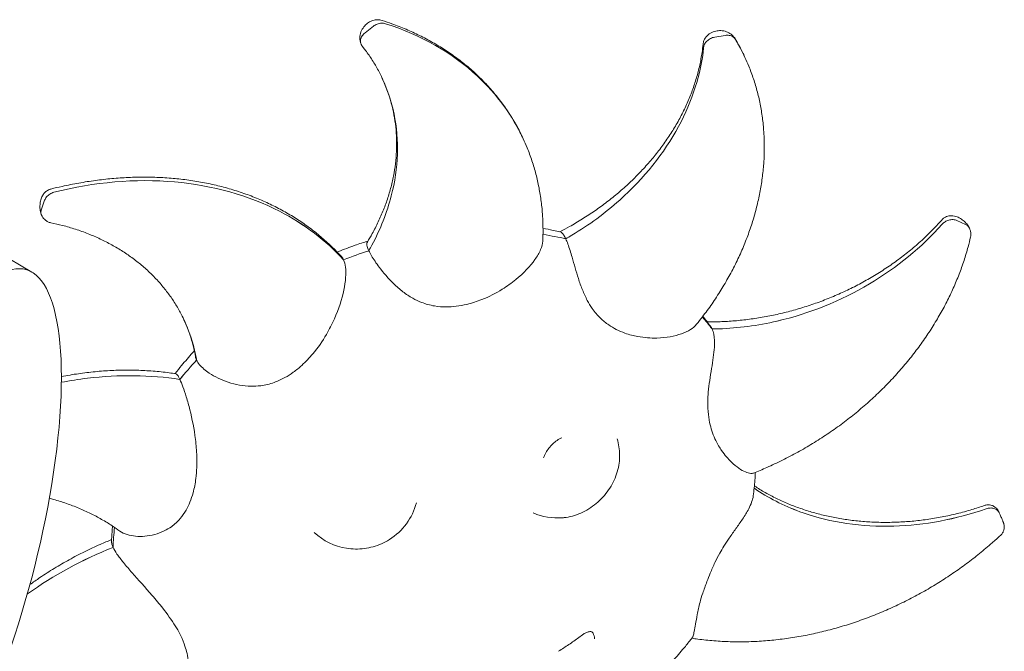
# Model space of a CAD drawing. Extents: x 73185 to 101977, y -43 to 15281.
# Drawn here: x 74894 to 75745, y 13332 to 13878 of the extents above; entities that cross this region are included whole.
import ezdxf

# ---------------------------------------------------------------- set-up
doc = ezdxf.new("R2010")
doc.units = 0
doc.layers.get('0').update_dxf_attribs({"linetype": 'CONTINUOUS'})

# ---------------------------------------------------------------- blocks, each defined once
blk = doc.blocks.new('A$C2EDA1FA0')
at = {"color": 0, "linetype": 'Continuous', "lineweight": 0, "extrusion": (-5.55112e-17, 0.816497, 0.57735)}
for p, q in [((39123.6, 10754.67), (39130.9, 10760.34)), ((39123.61, 10754.66), (39130.9, 10760.33)), ((39425.69, 10750.92), (39434.75, 10752.38)), ((39425.69, 10750.92), (39434.75, 10752.37)), ((38844.11, 10602.17), (38846.85, 10609.9)), ((38844.11, 10602.17), (38846.85, 10609.89)), ((39634.98, 10592.37), (39642.35, 10589.05)), ((39634.99, 10592.36), (39642.35, 10589.04)), ((38835.84, 10547.77), (38786.67, 10576.54))]:
    blk.add_line(p, q, dxfattribs=at)
at = {"color": 0, "linetype": 'Continuous', "lineweight": 0, "extrusion": (-1.34484e-16, 2.77556e-16, -1)}
blk.add_arc((-39289.96, 10388.89), 53.64, 164.02035, 178.89287, dxfattribs=at)
at = {"color": 0, "linetype": 'Continuous', "lineweight": 0, "extrusion": (-2.34618e-17, 2.22045e-16, -1)}
blk.add_arc((-39116.09, 10361.99), 53.64, 194.664, 237.80846, dxfattribs=at)
at = {"color": 0, "linetype": 'Continuous', "lineweight": 0, "extrusion": (-1.89995e-16, 1.66533e-16, -1)}
blk.add_arc((-39289.96, 10388.89), 53.64, 265.47261, 293.15347, dxfattribs=at)
at = {"color": 0, "linetype": 'Continuous', "lineweight": 0, "extrusion": (3.20494e-17, 1.66533e-16, -1)}
blk.add_arc((-39116.09, 10361.99), 53.64, 279.07854, 312.67562, dxfattribs=at)
at = {"color": 0, "linetype": 'Continuous', "lineweight": 0, "extrusion": (3.59895e-18, 2.2885e-16, -1)}
blk.add_ellipse((38763.7, 10299.68), major_axis=(66.78, 250.34), ratio=0.284375, start_param=-0.154155, end_param=2.451379, dxfattribs=at)
at = {"color": 0, "linetype": 'Continuous', "lineweight": 0}
for points, knots in [([(39138.37, 10765.39), (39137.09, 10765.81), (39135.74, 10766.01), (39133.04, 10766), (39131.67, 10765.76), (39129.02, 10764.91), (39127.8, 10764.28), (39125.41, 10762.7), (39124.33, 10761.72), (39122.29, 10759.43), (39121.38, 10758.1), (39119.91, 10755.07), (39119.34, 10753.33), (39119.03, 10749.81), (39119.12, 10748.07), (39119.84, 10745.77), (39120.03, 10745.27), (39120.26, 10744.77)], [0.0998749, 0.0998749, 0.0998749, 0.0998749, 0.1383254, 0.1383254, 0.1794491, 0.1794491, 0.226839, 0.226839, 0.2875252, 0.2875252, 0.3580136, 0.3580136, 0.4299837, 0.4299837, 0.4846554, 0.4846554, 0.4997608, 0.4997608, 0.4997608, 0.4997608]), ([(39130.9, 10760.33), (39131.85, 10761.08), (39132.92, 10761.68), (39135.28, 10762.59), (39136.54, 10762.87), (39139.04, 10763), (39140.25, 10762.85), (39141.35, 10762.5)], [-11.485638, -11.485638, -11.485638, -11.485638, -7.812889, -7.812889, -3.906445, -3.906445, 0, 0, 0, 0]), ([(39130.9, 10760.34), (39131.85, 10761.08), (39132.92, 10761.69), (39135.27, 10762.6), (39136.54, 10762.87), (39139.04, 10763), (39140.25, 10762.86), (39141.34, 10762.51)], [-11.485638, -11.485638, -11.485638, -11.485638, -7.812889, -7.812889, -3.906445, -3.906445, 0, 0, 0, 0]), ([(39138.37, 10765.39), (39141.23, 10764.45), (39144.07, 10763.48), (39150.99, 10760.96), (39155.04, 10759.37), (39162.98, 10756), (39166.87, 10754.22), (39174.51, 10750.46), (39178.26, 10748.48), (39185.59, 10744.32), (39189.18, 10742.15), (39196.18, 10737.6), (39199.6, 10735.23), (39206.24, 10730.31), (39209.47, 10727.75), (39215.73, 10722.46), (39218.77, 10719.73), (39224.63, 10714.09), (39227.46, 10711.19), (39232.9, 10705.22), (39235.51, 10702.15), (39240.51, 10695.87), (39242.9, 10692.65), (39247.46, 10686.08), (39249.62, 10682.72), (39253.71, 10675.88), (39255.64, 10672.39), (39258.44, 10666.9), (39259.39, 10664.95), (39260.3, 10662.98)], [0, 0, 0, 0, 10.001701, 10.001701, 24.715447, 24.715447, 39.392972, 39.392972, 54.097759, 54.097759, 68.82538, 68.82538, 83.55687, 83.55687, 98.275428, 98.275428, 112.968677, 112.968677, 127.628211, 127.628211, 142.24889, 142.24889, 156.828273, 156.828273, 171.36617, 171.36617, 185.864278, 185.864278, 193.746938, 193.746938, 193.746938, 193.746938]), ([(39141.34, 10762.51), (39172.05, 10752.75), (39199.01, 10737.36), (39237.53, 10701.55), (39250.91, 10683.21), (39260.33, 10662.93)], [-322.653743, -322.653743, -322.653743, -322.653743, -213.386587, -213.386587, -128.062876, -128.062876, -128.062876, -128.062876]), ([(39141.35, 10762.5), (39172.05, 10752.74), (39199.02, 10737.35), (39237.55, 10701.53), (39250.93, 10683.18), (39260.35, 10662.88)], [-322.653743, -322.653743, -322.653743, -322.653743, -213.386587, -213.386587, -127.999325, -127.999325, -127.999325, -127.999325]), ([(39120.26, 10744.77), (39120.09, 10745.15), (39119.95, 10745.55), (39119.64, 10746.86), (39119.62, 10747.81), (39119.99, 10749.86), (39120.43, 10750.94), (39121.73, 10752.95), (39122.59, 10753.88), (39123.6, 10754.67)], [-12.905088, -12.905088, -12.905088, -12.905088, -11.305407, -11.305407, -7.812892, -7.812892, -3.906447, -3.906447, 0, 0, 0, 0]), ([(39120.27, 10744.76), (39120.09, 10745.14), (39119.95, 10745.54), (39119.64, 10746.85), (39119.62, 10747.81), (39119.99, 10749.85), (39120.43, 10750.93), (39121.74, 10752.95), (39122.59, 10753.87), (39123.61, 10754.66)], [-12.905252, -12.905252, -12.905252, -12.905252, -11.305407, -11.305407, -7.812892, -7.812892, -3.906447, -3.906447, 0, 0, 0, 0]), ([(39443.27, 10749.6), (39442.54, 10750.83), (39441.65, 10751.86), (39439.54, 10753.75), (39438.27, 10754.56), (39435.44, 10755.83), (39433.85, 10756.27), (39430.69, 10756.64), (39429.16, 10756.59), (39426.17, 10756.13), (39424.67, 10755.69), (39421.74, 10754.3), (39420.26, 10753.33), (39417.93, 10750.84), (39417, 10749.49), (39416, 10746.9), (39415.74, 10745.85), (39415.63, 10744.75)], [0.0148296, 0.0148296, 0.0148296, 0.0148296, 0.0637901, 0.0637901, 0.1226385, 0.1226385, 0.184074, 0.184074, 0.2420578, 0.2420578, 0.3054174, 0.3054174, 0.3696886, 0.3696886, 0.4164964, 0.4164964, 0.4445772, 0.4445772, 0.4445772, 0.4445772]), ([(39434.75, 10752.37), (39435.94, 10752.56), (39437.11, 10752.56), (39439.4, 10752.19), (39440.48, 10751.8), (39442.32, 10750.63), (39443.06, 10749.88), (39443.59, 10749)], [-11.485638, -11.485638, -11.485638, -11.485638, -7.812889, -7.812889, -3.906445, -3.906445, 0, 0, 0, 0]), ([(39434.75, 10752.38), (39435.93, 10752.56), (39437.11, 10752.57), (39439.39, 10752.2), (39440.47, 10751.8), (39442.32, 10750.64), (39443.06, 10749.88), (39443.59, 10749)], [-11.485638, -11.485638, -11.485638, -11.485638, -7.812889, -7.812889, -3.906445, -3.906445, 0, 0, 0, 0]), ([(39121.77, 10742.33), (39121.65, 10742.49), (39121.53, 10742.64), (39121.3, 10742.96), (39121.19, 10743.12), (39120.98, 10743.44), (39120.88, 10743.61), (39120.69, 10743.93), (39120.6, 10744.1), (39120.43, 10744.43), (39120.34, 10744.6), (39120.27, 10744.76)], [0.47432116, 0.47432116, 0.47432116, 0.47432116, 0.47940908, 0.47940908, 0.484497, 0.484497, 0.48958492, 0.48958492, 0.49467284, 0.49467284, 0.49976076, 0.49976076, 0.49976076, 0.49976076]), ([(39291.95, 10582.59), (39294.74, 10584.04), (39297.51, 10585.54), (39304.01, 10589.21), (39307.73, 10591.42), (39315.05, 10596), (39318.65, 10598.38), (39325.71, 10603.27), (39329.18, 10605.8), (39335.97, 10611.01), (39339.29, 10613.69), (39345.78, 10619.19), (39348.94, 10622.02), (39355.1, 10627.8), (39358.09, 10630.76), (39363.9, 10636.8), (39366.7, 10639.89), (39372.12, 10646.18), (39374.74, 10649.39), (39379.75, 10655.9), (39382.15, 10659.21), (39386.73, 10665.93), (39388.91, 10669.34), (39393.04, 10676.23), (39394.99, 10679.71), (39398.65, 10686.75), (39400.35, 10690.31), (39403.52, 10697.47), (39404.98, 10701.07), (39407.64, 10708.32), (39408.84, 10711.97), (39410.98, 10719.28), (39411.92, 10722.95), (39413.54, 10730.3), (39414.22, 10733.98), (39415.1, 10740.02), (39415.4, 10742.39), (39415.63, 10744.75)], [0.458843, 0.458843, 0.458843, 0.458843, 10.002625, 10.002625, 23.229838, 23.229838, 36.518057, 36.518057, 49.879988, 49.879988, 63.316617, 63.316617, 76.826972, 76.826972, 90.407806, 90.407806, 104.053395, 104.053395, 117.755499, 117.755499, 131.503573, 131.503573, 145.285241, 145.285241, 159.087029, 159.087029, 172.895228, 172.895228, 186.696725, 186.696725, 200.479548, 200.479548, 214.232765, 214.232765, 227.944693, 227.944693, 236.709991, 236.709991, 236.709991, 236.709991]), ([(39416.14, 10741.99), (39416.24, 10742.96), (39416.53, 10743.93), (39417.48, 10745.8), (39418.13, 10746.68), (39419.82, 10748.37), (39420.87, 10749.13), (39423.19, 10750.31), (39424.44, 10750.71), (39425.69, 10750.92)], [-14.797922, -14.797922, -14.797922, -14.797922, -11.305407, -11.305407, -7.812892, -7.812892, -3.906447, -3.906447, 0, 0, 0, 0]), ([(39416.14, 10742), (39416.24, 10742.96), (39416.53, 10743.93), (39417.48, 10745.8), (39418.13, 10746.69), (39419.81, 10748.37), (39420.87, 10749.13), (39423.19, 10750.31), (39424.43, 10750.72), (39425.69, 10750.92)], [-14.797922, -14.797922, -14.797922, -14.797922, -11.305407, -11.305407, -7.812892, -7.812892, -3.906447, -3.906447, 0, 0, 0, 0]), ([(39443.27, 10749.6), (39444.68, 10747.24), (39446.02, 10744.86), (39448.89, 10739.51), (39450.38, 10736.52), (39451.79, 10733.5)], [0, 0, 0, 0, 10.001876, 10.001876, 22.256513, 22.256513, 22.256513, 22.256513]), ([(39138.52, 10715.29), (39137.46, 10717.57), (39136.34, 10719.82), (39133.52, 10725.07), (39131.78, 10728.04), (39128.06, 10733.85), (39126.09, 10736.69), (39123.28, 10740.42), (39122.53, 10741.38), (39121.77, 10742.33)], [0, 0, 0, 0, 10.002316, 10.002316, 23.638295, 23.638295, 37.268756, 37.268756, 42.084543, 42.084543, 42.084543, 42.084543]), ([(39296.99, 10576.56), (39298.76, 10577.57), (39300.51, 10578.6), (39317.11, 10588.57), (39331, 10598.79), (39364.69, 10628.95), (39381.95, 10650.54), (39406.41, 10695.84), (39413.77, 10719.02), (39416.14, 10742)], [-232.192588, -232.192588, -232.192588, -232.192588, -226.077631, -226.077631, -173.909429, -173.909429, -86.954712, -86.954712, -3.498059, -3.498059, -3.498059, -3.498059]), ([(39297, 10576.56), (39298.76, 10577.57), (39300.51, 10578.59), (39317.11, 10588.56), (39331, 10598.78), (39364.7, 10628.94), (39381.95, 10650.53), (39406.41, 10695.84), (39413.77, 10719.02), (39416.14, 10741.99)], [-232.192588, -232.192588, -232.192588, -232.192588, -226.077631, -226.077631, -173.909429, -173.909429, -86.954712, -86.954712, -3.498059, -3.498059, -3.498059, -3.498059]), ([(39451.85, 10733.36), (39453, 10730.89), (39454.08, 10728.4), (39456.61, 10722.22), (39457.98, 10718.5), (39460.48, 10710.98), (39461.6, 10707.16), (39463.6, 10699.45), (39464.48, 10695.56), (39465.97, 10687.69), (39466.59, 10683.72), (39467.58, 10675.72), (39467.95, 10671.69), (39468.43, 10663.58), (39468.54, 10659.49), (39468.52, 10651.29), (39468.38, 10647.17), (39467.84, 10638.91), (39467.45, 10634.76), (39466.41, 10626.44), (39465.77, 10622.28), (39464.23, 10613.94), (39463.34, 10609.77), (39461.31, 10601.44), (39460.16, 10597.27), (39457.64, 10588.96), (39456.25, 10584.81), (39453.24, 10576.54), (39451.62, 10572.42), (39448.13, 10564.22), (39446.26, 10560.14), (39442.3, 10552.03), (39440.2, 10548), (39435.78, 10540.01), (39433.45, 10536.04), (39428.57, 10528.19), (39426.02, 10524.3), (39420.7, 10516.61), (39417.92, 10512.8), (39413.41, 10506.91), (39411.73, 10504.78), (39410.02, 10502.67)], [0, 0, 0, 0, 10.001791, 10.001791, 24.543689, 24.543689, 39.08162, 39.08162, 53.60312, 53.60312, 68.102367, 68.102367, 82.57851, 82.57851, 97.033401, 97.033401, 111.470749, 111.470749, 125.895665, 125.895665, 140.314289, 140.314289, 154.733437, 154.733437, 169.160251, 169.160251, 183.60187, 183.60187, 198.065157, 198.065157, 212.556476, 212.556476, 227.081538, 227.081538, 241.645311, 241.645311, 256.251981, 256.251981, 270.904944, 270.904944, 279.302977, 279.302977, 279.302977, 279.302977]), ([(39125.62, 10573.8), (39127.08, 10576.21), (39128.49, 10578.63), (39131.69, 10584.44), (39133.43, 10587.84), (39136.68, 10594.7), (39138.19, 10598.16), (39140.96, 10605.13), (39142.23, 10608.64), (39144.51, 10615.7), (39145.53, 10619.24), (39147.3, 10626.36), (39148.06, 10629.93), (39149.31, 10637.06), (39149.81, 10640.64), (39150.53, 10647.76), (39150.76, 10651.32), (39150.95, 10658.41), (39150.92, 10661.94), (39150.57, 10668.96), (39150.27, 10672.44), (39149.4, 10679.36), (39148.83, 10682.78), (39147.43, 10689.56), (39146.6, 10692.92), (39144.69, 10699.54), (39143.61, 10702.81), (39141.24, 10709.12), (39139.96, 10712.18), (39138.57, 10715.18)], [0, 0, 0, 0, 10.002179, 10.002179, 23.860768, 23.860768, 37.797412, 37.797412, 51.80739, 51.80739, 65.86566, 65.86566, 79.945139, 79.945139, 94.019262, 94.019262, 108.064603, 108.064603, 122.062894, 122.062894, 136.00207, 136.00207, 149.876325, 149.876325, 163.685482, 163.685482, 177.434119, 177.434119, 190.611612, 190.611612, 190.611612, 190.611612]), ([(39126.88, 10566.27), (39127.8, 10567.89), (39128.69, 10569.51), (39136.98, 10585.02), (39142.6, 10599.32), (39152.51, 10637.78), (39153.31, 10661.79), (39146.48, 10695.15), (39143.07, 10705.49), (39138.52, 10715.29)], [-232.192588, -232.192588, -232.192588, -232.192588, -226.077634, -226.077634, -173.909429, -173.909429, -86.954712, -86.954712, -45.662999, -45.662999, -45.662999, -45.662999]), ([(39126.88, 10566.28), (39127.8, 10567.89), (39128.69, 10569.51), (39136.97, 10585.03), (39142.6, 10599.33), (39152.51, 10637.79), (39153.31, 10661.79), (39146.48, 10695.14), (39143.08, 10705.45), (39138.54, 10715.23)], [-232.192588, -232.192588, -232.192588, -232.192588, -226.077634, -226.077634, -173.909429, -173.909429, -86.954712, -86.954712, -45.745188, -45.745188, -45.745188, -45.745188]), ([(39260.35, 10662.88), (39261.51, 10660.38), (39262.61, 10657.85), (39265.16, 10651.6), (39266.55, 10647.85), (39269.08, 10640.27), (39270.22, 10636.42), (39272.25, 10628.65), (39273.14, 10624.72), (39274.67, 10616.78), (39275.31, 10612.77), (39276.34, 10604.7), (39276.73, 10600.63), (39277.25, 10592.44), (39277.38, 10588.31), (39277.39, 10581.12), (39277.33, 10578.06), (39277.19, 10574.99)], [0, 0, 0, 0, 10.001854, 10.001854, 24.41636, 24.41636, 38.804366, 38.804366, 53.169552, 53.169552, 67.519823, 67.519823, 81.863684, 81.863684, 96.209811, 96.209811, 106.771253, 106.771253, 106.771253, 106.771253]), ([(38852.3, 10619.62), (38855.51, 10620.42), (38858.72, 10621.17), (38866.76, 10622.94), (38871.6, 10623.91), (38881.2, 10625.62), (38885.97, 10626.37), (38895.49, 10627.66), (38900.24, 10628.2), (38909.72, 10629.06), (38914.45, 10629.38), (38923.89, 10629.8), (38928.61, 10629.91), (38937.99, 10629.89), (38942.67, 10629.76), (38951.97, 10629.29), (38956.59, 10628.95), (38965.78, 10628.02), (38970.34, 10627.44), (38979.39, 10626.06), (38983.87, 10625.25), (38992.73, 10623.41), (38997.12, 10622.37), (39005.78, 10620.08), (39010.06, 10618.82), (39018.48, 10616.07), (39022.63, 10614.58), (39030.79, 10611.4), (39034.8, 10609.69), (39042.67, 10606.07), (39046.53, 10604.15), (39054.08, 10600.11), (39057.78, 10597.99), (39064.99, 10593.54), (39068.51, 10591.21), (39075.35, 10586.37), (39078.69, 10583.85), (39085.15, 10578.64), (39088.29, 10575.94), (39094.35, 10570.36), (39097.28, 10567.48), (39101.25, 10563.33), (39102.37, 10562.12), (39103.47, 10560.9)], [0, 0, 0, 0, 10.001546, 10.001546, 25.040195, 25.040195, 39.88202, 39.88202, 54.682751, 54.682751, 69.509681, 69.509681, 84.376897, 84.376897, 99.282034, 99.282034, 114.217145, 114.217145, 129.172185, 129.172185, 144.136219, 144.136219, 159.097972, 159.097972, 174.046221, 174.046221, 188.970189, 188.970189, 203.859962, 203.859962, 218.706907, 218.706907, 233.504044, 233.504044, 248.24634, 248.24634, 262.930876, 262.930876, 277.55688, 277.55688, 292.125617, 292.125617, 297.986975, 297.986975, 297.986975, 297.986975]), ([(38854.91, 10616.78), (38889.85, 10625.7), (38925.26, 10628.75), (38992.08, 10622.83), (39022.92, 10614.19), (39071.3, 10589.3), (39089.93, 10575.13), (39105.13, 10558.34)], [-322.653728, -322.653728, -322.653728, -322.653728, -213.386587, -213.386587, -106.693294, -106.693294, -21.76165, -21.76165, -21.76165, -21.76165]), ([(38854.92, 10616.78), (38889.85, 10625.7), (38925.27, 10628.75), (38992.09, 10622.82), (39022.93, 10614.19), (39071.3, 10589.3), (39089.93, 10575.12), (39105.13, 10558.34)], [-322.653728, -322.653728, -322.653728, -322.653728, -213.386587, -213.386587, -106.693294, -106.693294, -21.76165, -21.76165, -21.76165, -21.76165]), ([(38852.3, 10619.62), (38851.17, 10619.35), (38850.15, 10618.89), (38848.27, 10617.76), (38847.46, 10617.05), (38845.97, 10615.44), (38845.42, 10614.58), (38844.24, 10612.43), (38843.87, 10611.29), (38843.18, 10608.79), (38842.97, 10607.47), (38842.75, 10604.79), (38842.75, 10603.47), (38843.03, 10600.73), (38843.28, 10599.32), (38844.01, 10597.44), (38844.12, 10597.19), (38844.24, 10596.92)], [0.1299973, 0.1299973, 0.1299973, 0.1299973, 0.15039, 0.15039, 0.1746113, 0.1746113, 0.2082514, 0.2082514, 0.2663796, 0.2663796, 0.3403293, 0.3403293, 0.414279, 0.414279, 0.4882287, 0.4882287, 0.4997457, 0.4997457, 0.4997457, 0.4997457]), ([(38846.85, 10609.89), (38847.21, 10610.9), (38847.77, 10611.88), (38849.29, 10613.73), (38850.26, 10614.57), (38852.46, 10615.94), (38853.67, 10616.46), (38854.92, 10616.78)], [-11.485638, -11.485638, -11.485638, -11.485638, -7.812889, -7.812889, -3.906445, -3.906445, 0, 0, 0, 0]), ([(38846.85, 10609.9), (38847.21, 10610.91), (38847.77, 10611.88), (38849.29, 10613.73), (38850.26, 10614.57), (38852.46, 10615.95), (38853.67, 10616.47), (38854.91, 10616.78)], [-11.485638, -11.485638, -11.485638, -11.485638, -7.812889, -7.812889, -3.906445, -3.906445, 0, 0, 0, 0]), ([(38844.25, 10596.92), (38843.95, 10597.56), (38843.76, 10598.25), (38843.58, 10600.01), (38843.73, 10601.1), (38844.11, 10602.17)], [-6.60648, -6.60648, -6.60648, -6.60648, -3.906447, -3.906447, 0, 0, 0, 0]), ([(38844.25, 10596.91), (38843.95, 10597.55), (38843.76, 10598.24), (38843.59, 10600.01), (38843.73, 10601.1), (38844.11, 10602.17)], [-6.606038, -6.606038, -6.606038, -6.606038, -3.906447, -3.906447, 0, 0, 0, 0]), ([(38852.27, 10590.4), (38851.29, 10590.6), (38850.36, 10590.93), (38848.74, 10591.74), (38848.04, 10592.21), (38846.86, 10593.2), (38846.37, 10593.7), (38845.55, 10594.68), (38845.22, 10595.16), (38844.66, 10596.07), (38844.44, 10596.5), (38844.25, 10596.91)], [0.40993066, 0.40993066, 0.40993066, 0.40993066, 0.42789367, 0.42789367, 0.44585668, 0.44585668, 0.4638197, 0.4638197, 0.48178271, 0.48178271, 0.49974573, 0.49974573, 0.49974573, 0.49974573]), ([(38967.21, 10506.51), (38966.19, 10508.7), (38965.11, 10510.87), (38962.38, 10515.98), (38960.67, 10518.89), (38957.02, 10524.6), (38955.07, 10527.4), (38950.97, 10532.86), (38948.8, 10535.53), (38944.25, 10540.72), (38941.87, 10543.24), (38936.9, 10548.15), (38934.31, 10550.53), (38928.94, 10555.13), (38926.15, 10557.35), (38920.39, 10561.63), (38917.41, 10563.68), (38911.27, 10567.62), (38908.11, 10569.51), (38901.63, 10573.09), (38898.3, 10574.79), (38891.48, 10578.01), (38887.99, 10579.52), (38880.86, 10582.34), (38877.21, 10583.65), (38869.8, 10586.06), (38866.02, 10587.16), (38858.92, 10588.99), (38855.61, 10589.74), (38852.27, 10590.4)], [0, 0, 0, 0, 10.002222, 10.002222, 23.768171, 23.768171, 37.435538, 37.435538, 51.003895, 51.003895, 64.489257, 64.489257, 77.908028, 77.908028, 91.276502, 91.276502, 104.610861, 104.610861, 117.927501, 117.927501, 131.243633, 131.243633, 144.578011, 144.578011, 157.951044, 157.951044, 171.380851, 171.380851, 182.850786, 182.850786, 182.850786, 182.850786]), ([(39419.2, 10504.72), (39420.82, 10504.71), (39422.45, 10504.72), (39428.25, 10504.79), (39432.44, 10504.95), (39440.85, 10505.46), (39445.08, 10505.82), (39453.55, 10506.74), (39457.8, 10507.3), (39466.3, 10508.62), (39470.55, 10509.39), (39479.05, 10511.12), (39483.3, 10512.09), (39491.78, 10514.23), (39496, 10515.4), (39504.41, 10517.95), (39508.6, 10519.32), (39516.92, 10522.27), (39521.06, 10523.85), (39529.26, 10527.19), (39533.33, 10528.96), (39541.38, 10532.7), (39545.36, 10534.67), (39553.22, 10538.78), (39557.11, 10540.94), (39564.76, 10545.43), (39568.53, 10547.77), (39575.93, 10552.62), (39579.57, 10555.14), (39586.7, 10560.35), (39590.19, 10563.04), (39597.01, 10568.58), (39600.34, 10571.43), (39606.82, 10577.3), (39609.96, 10580.31), (39616.04, 10586.46), (39618.97, 10589.6), (39621.79, 10592.82)], [4.931196, 4.931196, 4.931196, 4.931196, 10.00284, 10.00284, 22.966164, 22.966164, 35.953986, 35.953986, 48.977467, 48.977467, 62.04236, 62.04236, 75.153552, 75.153552, 88.315049, 88.315049, 101.529927, 101.529927, 114.800244, 114.800244, 128.126952, 128.126952, 141.509795, 141.509795, 154.947251, 154.947251, 168.436482, 168.436482, 181.97327, 181.97327, 195.551679, 195.551679, 209.162715, 209.162715, 222.789539, 222.789539, 236.313414, 236.313414, 236.313414, 236.313414]), ([(39645.8, 10585.75), (39645.11, 10587.23), (39644.32, 10588.36), (39642.57, 10590.48), (39641.56, 10591.49), (39639.35, 10593.28), (39638.22, 10594.04), (39635.74, 10595.34), (39634.43, 10595.88), (39632, 10596.39), (39631.14, 10596.51), (39629.46, 10596.51), (39628.74, 10596.46), (39626.74, 10596.08), (39625.34, 10595.62), (39623.18, 10594.18), (39622.44, 10593.55), (39621.79, 10592.82)], [0.000075, 0.000075, 0.000075, 0.000075, 0.0790667, 0.0790667, 0.1584001, 0.1584001, 0.2253415, 0.2253415, 0.2962514, 0.2962514, 0.3290584, 0.3290584, 0.3497988, 0.3497988, 0.3805169, 0.3805169, 0.3967419, 0.3967419, 0.3967419, 0.3967419]), ([(39622.08, 10589.09), (39622.82, 10589.92), (39623.7, 10590.66), (39625.67, 10591.88), (39626.74, 10592.36), (39629.09, 10593.04), (39630.36, 10593.2), (39632.81, 10593.09), (39633.96, 10592.82), (39634.99, 10592.36)], [-14.797922, -14.797922, -14.797922, -14.797922, -11.305407, -11.305407, -7.812892, -7.812892, -3.906447, -3.906447, 0, 0, 0, 0]), ([(39622.08, 10589.09), (39622.82, 10589.93), (39623.7, 10590.66), (39625.66, 10591.89), (39626.74, 10592.37), (39629.09, 10593.05), (39630.36, 10593.2), (39632.81, 10593.09), (39633.96, 10592.83), (39634.98, 10592.37)], [-14.797922, -14.797922, -14.797922, -14.797922, -11.305407, -11.305407, -7.812892, -7.812892, -3.906447, -3.906447, 0, 0, 0, 0]), ([(39277.38, 10585.62), (39280.32, 10585.09), (39283.25, 10584.51), (39288.26, 10583.44), (39290.36, 10582.97), (39292.45, 10582.47)], [15.57447, 15.57447, 15.57447, 15.57447, 25.115285, 25.115285, 32.035738, 32.035738, 32.035738, 32.035738]), ([(39292.45, 10582.47), (39293.21, 10582.29), (39294.15, 10581.49), (39295.79, 10578.98), (39296.38, 10577.88), (39296.99, 10576.56)], [173.414245, 173.414245, 173.414245, 173.414245, 184.751183, 184.751183, 190.857821, 190.857821, 190.857821, 190.857821]), ([(39423.47, 10498.63), (39425.41, 10498.65), (39427.35, 10498.69), (39445.93, 10499.3), (39462.78, 10501.54), (39507.39, 10511.88), (39534.5, 10522.81), (39583.16, 10551.78), (39604.44, 10569.25), (39622.08, 10589.09)], [-232.192588, -232.192588, -232.192588, -232.192588, -226.077634, -226.077634, -173.909429, -173.909429, -86.954712, -86.954712, -3.498059, -3.498059, -3.498059, -3.498059]), ([(39423.47, 10498.64), (39425.41, 10498.66), (39427.35, 10498.7), (39445.93, 10499.31), (39462.78, 10501.55), (39507.38, 10511.89), (39534.5, 10522.82), (39583.16, 10551.78), (39604.44, 10569.25), (39622.08, 10589.09)], [-232.192588, -232.192588, -232.192588, -232.192588, -226.077634, -226.077634, -173.909429, -173.909429, -86.954712, -86.954712, -3.498059, -3.498059, -3.498059, -3.498059]), ([(39642.35, 10589.05), (39643.31, 10588.61), (39644.14, 10588.01), (39645.21, 10586.82), (39645.54, 10586.3), (39645.8, 10585.75)], [-11.485638, -11.485638, -11.485638, -11.485638, -7.812889, -7.812889, -5.479197, -5.479197, -5.479197, -5.479197]), ([(39642.35, 10589.04), (39643.32, 10588.61), (39644.14, 10588.01), (39645.21, 10586.81), (39645.55, 10586.3), (39645.8, 10585.74)], [-11.485638, -11.485638, -11.485638, -11.485638, -7.812889, -7.812889, -5.480033, -5.480033, -5.480033, -5.480033]), ([(39645.8, 10585.74), (39645.95, 10585.42), (39646.09, 10585.08), (39646.37, 10584.34), (39646.5, 10583.94), (39646.73, 10583.06), (39646.83, 10582.58), (39646.97, 10581.49), (39647.02, 10580.9), (39646.98, 10579.56), (39646.91, 10578.82), (39646.72, 10578.01)], [0.00007496, 0.00007496, 0.00007496, 0.00007496, 0.01709675, 0.01709675, 0.03411854, 0.03411854, 0.05114033, 0.05114033, 0.06816211, 0.06816211, 0.0851839, 0.0851839, 0.0851839, 0.0851839]), ([(39099.57, 10565.09), (39099.91, 10565.23), (39100.25, 10565.36), (39105.35, 10567.42), (39110.15, 10569.23), (39118.68, 10572.24), (39122.4, 10573.48), (39126.13, 10574.66)], [8.892487, 8.892487, 8.892487, 8.892487, 10.001428, 10.001428, 25.38935, 25.38935, 37.181539, 37.181539, 37.181539, 37.181539]), ([(39125.62, 10573.8), (39125.1, 10572.94), (39125.03, 10571.66), (39125.82, 10568.76), (39126.27, 10567.59), (39126.88, 10566.28)], [173.588786, 173.588786, 173.588786, 173.588786, 184.749668, 184.749668, 190.85592, 190.85592, 190.85592, 190.85592]), ([(39277.19, 10574.99), (39277.19, 10574.87), (39277.18, 10574.75), (39277.02, 10572.27), (39276.33, 10569.76), (39274.07, 10564.37), (39272.37, 10561.45), (39266.37, 10552.87), (39260.71, 10546.88), (39250.15, 10538.3), (39246.23, 10535.52), (39236.59, 10529.52), (39230.62, 10526.47), (39220.27, 10522.36), (39215.95, 10520.96), (39208.53, 10519.18), (39205.46, 10518.61), (39199.56, 10517.88), (39196.73, 10517.7), (39190.51, 10517.69), (39187.12, 10517.95), (39179.86, 10519.15), (39176.06, 10520.19), (39169.76, 10522.64), (39167.25, 10523.83), (39161.86, 10526.85), (39159.04, 10528.73), (39153.55, 10532.95), (39150.88, 10535.3), (39143.76, 10542.24), (39139.5, 10547.22), (39133.27, 10555.49), (39130.99, 10558.87), (39128.26, 10563.5), (39127.49, 10564.96), (39126.88, 10566.27)], [8.752656, 8.752656, 8.752656, 8.752656, 9.291778, 9.291778, 19.506818, 19.506818, 31.222372, 31.222372, 55.233084, 55.233084, 67.969914, 67.969914, 85.405902, 85.405902, 97.229862, 97.229862, 105.373153, 105.373153, 112.755577, 112.755577, 121.597488, 121.597488, 131.844688, 131.844688, 138.993438, 138.993438, 147.642649, 147.642649, 156.612855, 156.612855, 172.989547, 172.989547, 184.749668, 184.749668, 190.85592, 190.85592, 190.85592, 190.85592]), ([(39277.36, 10580.29), (39280.83, 10579.76), (39284.29, 10579.17), (39290.84, 10577.91), (39293.93, 10577.26), (39296.99, 10576.56)], [-235.524417, -235.524417, -235.524417, -235.524417, -224.014306, -224.014306, -213.548441, -213.548441, -213.548441, -213.548441]), ([(39277.36, 10580.28), (39280.83, 10579.75), (39284.29, 10579.16), (39290.84, 10577.91), (39293.93, 10577.26), (39297, 10576.56)], [-235.526967, -235.526967, -235.526967, -235.526967, -224.014306, -224.014306, -213.548441, -213.548441, -213.548441, -213.548441]), ([(39410.02, 10502.67), (39408.64, 10500.98), (39406.79, 10499.46), (39400.29, 10495.39), (39394.27, 10493.2), (39383.59, 10491.26), (39379.72, 10490.87), (39370.41, 10490.63), (39364.84, 10491.04), (39355.59, 10492.75), (39351.84, 10493.73), (39345.65, 10495.94), (39343.15, 10497.01), (39338.49, 10499.37), (39336.32, 10500.65), (39331.71, 10503.79), (39329.31, 10505.73), (39324.42, 10510.44), (39322.03, 10513.26), (39318.33, 10518.56), (39316.94, 10520.85), (39314.1, 10526.17), (39312.72, 10529.22), (39310.16, 10535.6), (39309, 10538.95), (39305.96, 10548.44), (39304.23, 10554.78), (39301.31, 10564.75), (39300.1, 10568.66), (39298.23, 10573.72), (39297.61, 10575.24), (39297, 10576.56)], [19.808852, 19.808852, 19.808852, 19.808852, 31.223575, 31.223575, 55.231223, 55.231223, 67.968846, 67.968846, 85.407444, 85.407444, 97.231292, 97.231292, 105.374598, 105.374598, 112.757113, 112.757113, 121.599239, 121.599239, 131.846262, 131.846262, 138.995128, 138.995128, 147.644417, 147.644417, 156.614741, 156.614741, 172.990881, 172.990881, 184.751183, 184.751183, 190.857821, 190.857821, 190.857821, 190.857821]), ([(39646.72, 10578.01), (39646.07, 10575.23), (39645.37, 10572.44), (39643.54, 10565.72), (39642.36, 10561.78), (39639.75, 10553.85), (39638.33, 10549.86), (39635.24, 10541.88), (39633.57, 10537.88), (39630.01, 10529.92), (39628.11, 10525.94), (39624.08, 10518.04), (39621.95, 10514.1), (39617.48, 10506.3), (39615.13, 10502.43), (39610.22, 10494.75), (39607.65, 10490.94), (39602.32, 10483.42), (39599.54, 10479.7), (39593.8, 10472.35), (39590.82, 10468.72), (39584.67, 10461.57), (39581.5, 10458.05), (39574.98, 10451.12), (39571.62, 10447.71), (39564.73, 10441.02), (39561.19, 10437.74), (39553.94, 10431.31), (39550.24, 10428.17), (39542.66, 10422.03), (39538.79, 10419.03), (39530.9, 10413.19), (39526.88, 10410.35), (39518.69, 10404.84), (39514.53, 10402.17), (39506.07, 10397), (39501.78, 10394.5), (39493.07, 10389.7), (39488.66, 10387.39), (39479.72, 10382.97), (39475.2, 10380.85), (39466.82, 10377.16), (39462.98, 10375.56), (39459.1, 10374.02)], [0, 0, 0, 0, 10.002063, 10.002063, 24.071409, 24.071409, 38.328299, 38.328299, 52.688065, 52.688065, 67.097564, 67.097564, 81.537236, 81.537236, 96.000795, 96.000795, 110.487855, 110.487855, 125.00083, 125.00083, 139.543439, 139.543439, 154.119863, 154.119863, 168.734226, 168.734226, 183.390247, 183.390247, 198.091, 198.091, 212.838758, 212.838758, 227.634875, 227.634875, 242.479717, 242.479717, 257.372604, 257.372604, 272.311766, 272.311766, 287.294295, 287.294295, 299.83652, 299.83652, 299.83652, 299.83652]), ([(39105.13, 10558.34), (39105.93, 10556.61), (39106.46, 10554.48), (39107.07, 10549.34), (39107.08, 10546.33), (39106.61, 10539.62), (39106.04, 10535.85), (39103.66, 10524.43), (39100.96, 10515.95), (39095.12, 10502.78), (39092.84, 10498.3), (39086.88, 10488.09), (39082.95, 10482.41), (39075.64, 10473.65), (39072.45, 10470.28), (39066.7, 10465.06), (39064.24, 10463.06), (39059.35, 10459.53), (39056.93, 10457.98), (39051.41, 10454.93), (39048.29, 10453.5), (39041.29, 10451.02), (39037.44, 10450.09), (39030.74, 10449.21), (39027.98, 10449.05), (39021.85, 10449.14), (39018.52, 10449.48), (39011.84, 10450.68), (39008.5, 10451.55), (38999.39, 10454.61), (38993.76, 10457.33), (38985.69, 10462.7), (38982.79, 10465.16), (38979.58, 10469.06), (38978.72, 10470.39), (38978.11, 10471.71)], [-379.516518, -379.516518, -379.516518, -379.516518, -370.227927, -370.227927, -360.011025, -360.011025, -348.296018, -348.296018, -324.292573, -324.292573, -311.553851, -311.553851, -294.111654, -294.111654, -282.287954, -282.287954, -274.144623, -274.144623, -266.761978, -266.761978, -257.919552, -257.919552, -247.672767, -247.672767, -240.523737, -240.523737, -231.874337, -231.874337, -222.903844, -222.903844, -206.528457, -206.528457, -194.767898, -194.767898, -188.660726, -188.660726, -188.660726, -188.660726]), ([(38978.11, 10471.71), (38977.83, 10473.31), (38977.52, 10474.91), (38974.99, 10486.91), (38971.65, 10496.96), (38967.21, 10506.51)], [-232.192588, -232.192588, -232.192588, -232.192588, -226.077628, -226.077628, -185.964271, -185.964271, -185.964271, -185.964271]), ([(38978.11, 10471.71), (38977.83, 10473.31), (38977.52, 10474.91), (38974.99, 10486.9), (38971.65, 10496.94), (38967.22, 10506.48)], [-232.192588, -232.192588, -232.192588, -232.192588, -226.077628, -226.077628, -186.011372, -186.011372, -186.011372, -186.011372]), ([(38977.14, 10474.75), (38976.73, 10477.08), (38976.27, 10479.4), (38974.98, 10484.97), (38974.09, 10488.22), (38972.06, 10494.62), (38970.92, 10497.79), (38968.89, 10502.77), (38968.09, 10504.62), (38967.24, 10506.45)], [0, 0, 0, 0, 10.001969, 10.001969, 24.190152, 24.190152, 38.266804, 38.266804, 46.63032, 46.63032, 46.63032, 46.63032]), ([(39457.92, 10373.76), (39457.57, 10373.73), (39457.21, 10373.73), (39454.25, 10373.94), (39450.63, 10375.41), (39444.49, 10379.62), (39442.3, 10381.4), (39437.24, 10386.27), (39434.34, 10389.63), (39429.92, 10396.11), (39428.23, 10398.98), (39425.67, 10404.24), (39424.7, 10406.51), (39423.07, 10411.07), (39422.38, 10413.34), (39421.1, 10418.54), (39420.56, 10421.52), (39419.77, 10428.23), (39419.6, 10431.96), (39419.71, 10438.53), (39419.87, 10441.26), (39420.42, 10447.38), (39420.85, 10450.75), (39421.85, 10457.61), (39422.44, 10461.1), (39424.04, 10470.82), (39425.03, 10477.11), (39425.62, 10486.96), (39425.53, 10490.8), (39424.55, 10495.8), (39424.08, 10497.32), (39423.47, 10498.63)], [-351.818511, -351.818511, -351.818511, -351.818511, -348.293851, -348.293851, -324.283366, -324.283366, -311.546478, -311.546478, -294.110296, -294.110296, -282.286345, -282.286345, -274.143052, -274.143052, -266.760622, -266.760622, -257.918695, -257.918695, -247.671508, -247.671508, -240.52275, -240.52275, -231.873532, -231.873532, -222.903318, -222.903318, -206.526667, -206.526667, -194.766532, -194.766532, -188.660252, -188.660252, -188.660252, -188.660252]), ([(38959.63, 10460), (38961.43, 10462.35), (38963.28, 10464.67), (38968.24, 10470.76), (38971.43, 10474.48), (38975.2, 10478.67), (38975.68, 10479.21), (38976.17, 10479.74)], [0.746259, 0.746259, 0.746259, 0.746259, 10.001504, 10.001504, 25.19504, 25.19504, 27.432977, 27.432977, 27.432977, 27.432977]), ([(38861.31, 10457.47), (38863.82, 10457.96), (38866.33, 10458.41), (38873.65, 10459.65), (38878.46, 10460.34), (38888.07, 10461.5), (38892.88, 10461.97), (38902.47, 10462.66), (38907.27, 10462.89), (38916.82, 10463.1), (38921.58, 10463.09), (38931.05, 10462.83), (38935.77, 10462.58), (38945.13, 10461.84), (38949.78, 10461.36), (38956.32, 10460.49), (38958.23, 10460.22), (38960.14, 10459.92)], [193.341266, 193.341266, 193.341266, 193.341266, 201.201229, 201.201229, 216.230561, 216.230561, 231.282213, 231.282213, 246.347021, 246.347021, 261.414923, 261.414923, 276.475274, 276.475274, 291.517258, 291.517258, 297.783909, 297.783909, 297.783909, 297.783909]), ([(38861.28, 10452.54), (38868.78, 10453.98), (38876.3, 10455.15), (38911.15, 10459.32), (38938.09, 10458.95), (38963.69, 10454.98)], [-130.082368, -130.082368, -130.082368, -130.082368, -106.693294, -106.693294, -21.761659, -21.761659, -21.761659, -21.761659]), ([(38861.28, 10452.53), (38868.78, 10453.97), (38876.31, 10455.14), (38911.15, 10459.31), (38938.09, 10458.94), (38963.69, 10454.97)], [-130.084751, -130.084751, -130.084751, -130.084751, -106.693294, -106.693294, -21.761659, -21.761659, -21.761659, -21.761659]), ([(38963.69, 10454.97), (38964.49, 10453.24), (38965.35, 10451.12), (38967.24, 10445.99), (38968.25, 10442.99), (38970.32, 10436.28), (38971.38, 10432.49), (38974.29, 10420.92), (38976.05, 10412.22), (38977.73, 10398.25), (38978.12, 10393.41), (38978.47, 10382.15), (38978.25, 10375.67), (38976.95, 10365.21), (38976.16, 10361.05), (38974.33, 10354.28), (38973.43, 10351.58), (38971.41, 10346.6), (38970.31, 10344.3), (38967.56, 10339.48), (38965.85, 10337.01), (38961.66, 10332.08), (38959.14, 10329.74), (38954.38, 10326.31), (38952.32, 10325.08), (38947.55, 10322.75), (38944.82, 10321.74), (38939.16, 10320.2), (38936.22, 10319.69), (38928.01, 10319.01), (38922.69, 10319.44), (38915.77, 10321.58), (38913.59, 10322.6), (38911.78, 10323.92)], [0.004021, 0.004021, 0.004021, 0.004021, 9.292343, 9.292343, 19.50806, 19.50806, 31.223412, 31.223412, 55.231476, 55.231476, 67.968992, 67.968992, 85.407234, 85.407234, 97.231097, 97.231097, 105.374401, 105.374401, 112.756904, 112.756904, 121.599, 121.599, 131.846047, 131.846047, 138.994898, 138.994898, 147.644176, 147.644176, 156.614484, 156.614484, 172.990699, 172.990699, 181.74188, 181.74188, 181.74188, 181.74188]), ([(38963.69, 10454.98), (38962.89, 10456.7), (38962.19, 10457.95), (38961.02, 10459.5), (38960.55, 10459.86), (38960.14, 10459.92)], [0.004021, 0.004021, 0.004021, 0.004021, 9.292343, 9.292343, 17.78117, 17.78117, 17.78117, 17.78117]), ([(39277.87, 10387.2), (39278.37, 10388.65), (39279.01, 10390.11), (39280.54, 10392.93), (39281.43, 10394.3), (39283.44, 10396.91), (39284.55, 10398.13), (39286.95, 10400.39), (39288.23, 10401.41), (39290.89, 10403.21), (39292.27, 10403.99), (39293.67, 10404.63)], [5.1437605, 5.1437605, 5.1437605, 5.1437605, 5.3350383, 5.3350383, 5.526316, 5.526316, 5.7175938, 5.7175938, 5.9088715, 5.9088715, 6.1001493, 6.1001493, 6.1001493, 6.1001493]), ([(39343.59, 10389.92), (39343.68, 10385.07), (39342.99, 10380.1), (39340.12, 10370.34), (39337.92, 10365.56), (39332.24, 10356.67), (39328.76, 10352.57), (39320.85, 10345.5), (39316.43, 10342.53), (39307.09, 10338.02), (39302.18, 10336.49), (39296.23, 10335.61), (39295.21, 10335.5), (39294.19, 10335.42)], [1.63086, 1.63086, 1.63086, 1.63086, 1.952248, 1.952248, 2.278647, 2.278647, 2.606927, 2.606927, 2.935361, 2.935361, 3.2624, 3.2624, 3.329865, 3.329865, 3.329865, 3.329865]), ([(39460.77, 10374.69), (39460.69, 10372.47), (39460.56, 10370.24), (39460.09, 10363.45), (39459.62, 10358.87), (39459, 10354.29)], [2.342105, 2.342105, 2.342105, 2.342105, 10.001676, 10.001676, 25.716969, 25.716969, 25.716969, 25.716969]), ([(39459.8, 10361), (39460.59, 10360.45), (39461.38, 10359.91), (39474.23, 10351.34), (39487.6, 10344.74), (39526.08, 10331.32), (39552.7, 10327.41), (39606.97, 10328.97), (39634.04, 10334.06), (39660.21, 10343.19)], [-229.541192, -229.541192, -229.541192, -229.541192, -226.065599, -226.065599, -173.909429, -173.909429, -86.954712, -86.954712, -3.498059, -3.498059, -3.498059, -3.498059]), ([(39459.8, 10361), (39460.59, 10360.46), (39461.38, 10359.92), (39474.23, 10351.35), (39487.6, 10344.75), (39526.08, 10331.32), (39552.7, 10327.42), (39606.97, 10328.98), (39634.04, 10334.06), (39660.21, 10343.19)], [-229.537457, -229.537457, -229.537457, -229.537457, -226.065599, -226.065599, -173.909429, -173.909429, -86.954712, -86.954712, -3.498059, -3.498059, -3.498059, -3.498059]), ([(39459.99, 10362.98), (39460.09, 10362.92), (39460.18, 10362.85), (39463.23, 10360.85), (39466.28, 10358.98), (39472.56, 10355.42), (39475.78, 10353.71), (39482.39, 10350.48), (39485.77, 10348.95), (39492.69, 10346.07), (39496.22, 10344.72), (39503.42, 10342.21), (39507.09, 10341.04), (39514.55, 10338.9), (39518.35, 10337.93), (39526.06, 10336.18), (39529.97, 10335.4), (39537.88, 10334.05), (39541.9, 10333.48), (39550, 10332.53), (39554.1, 10332.17), (39562.37, 10331.64), (39566.54, 10331.49), (39574.94, 10331.39), (39579.17, 10331.45), (39587.68, 10331.79), (39591.96, 10332.06), (39600.53, 10332.84), (39604.84, 10333.34), (39613.46, 10334.56), (39617.78, 10335.28), (39626.41, 10336.96), (39630.73, 10337.91), (39639.33, 10340.04), (39643.62, 10341.22), (39651.44, 10343.6), (39654.99, 10344.76), (39658.51, 10346.02)], [9.580283, 9.580283, 9.580283, 9.580283, 10.002636, 10.002636, 23.198192, 23.198192, 36.341151, 36.341151, 49.442023, 49.442023, 62.516022, 62.516022, 75.576438, 75.576438, 88.634891, 88.634891, 101.701588, 101.701588, 114.785539, 114.785539, 127.894748, 127.894748, 141.036362, 141.036362, 154.216789, 154.216789, 167.441754, 167.441754, 180.716159, 180.716159, 194.043314, 194.043314, 207.422199, 207.422199, 220.838628, 220.838628, 232.07597, 232.07597, 232.07597, 232.07597]), ([(38911.78, 10323.92), (38909.65, 10325.47), (38907.47, 10326.99), (38902.27, 10330.4), (38899.22, 10332.26), (38892.95, 10335.83), (38889.72, 10337.53), (38883.12, 10340.76), (38879.73, 10342.3), (38872.82, 10345.17), (38869.29, 10346.53), (38862.09, 10349.04), (38858.41, 10350.21), (38853.42, 10351.64), (38852.16, 10351.99), (38850.88, 10352.33)], [0, 0, 0, 0, 10.002636, 10.002636, 23.198192, 23.198192, 36.341151, 36.341151, 49.442023, 49.442023, 62.516022, 62.516022, 75.576438, 75.576438, 79.984504, 79.984504, 79.984504, 79.984504]), ([(39430.09, 10304.85), (39431.24, 10306.83), (39432.45, 10308.81), (39435.2, 10313.16), (39436.75, 10315.5), (39440.24, 10320.62), (39442.16, 10323.35), (39446.01, 10328.82), (39447.92, 10331.55), (39451.69, 10337.23), (39453.53, 10340.2), (39457.05, 10346.95), (39458.53, 10350.74), (39459, 10354.29)], [-75.776178, -75.776178, -75.776178, -75.776178, -68.933828, -68.933828, -60.642273, -60.642273, -50.593255, -50.593255, -40.124345, -40.124345, -28.346595, -28.346595, -12.762289, -12.762289, -12.762289, -12.762289]), ([(39658.51, 10346.02), (39659.52, 10346.37), (39660.55, 10346.55), (39662.55, 10346.63), (39663.47, 10346.49), (39665.27, 10346.06), (39666.01, 10345.72), (39667.52, 10344.91), (39668.03, 10344.48), (39669.21, 10343.46), (39669.48, 10343.08), (39670.18, 10342.21), (39670.3, 10341.98), (39670.54, 10341.59), (39670.61, 10341.46), (39670.75, 10341.2), (39670.81, 10341.09), (39670.94, 10340.84), (39671, 10340.71), (39671.13, 10340.45), (39671.19, 10340.32), (39671.32, 10340.06), (39671.38, 10339.92), (39671.44, 10339.78)], [0.3863453, 0.3863453, 0.3863453, 0.3863453, 0.3873389, 0.3873389, 0.388479, 0.388479, 0.3900388, 0.3900388, 0.392605, 0.392605, 0.3978183, 0.3978183, 0.4082161, 0.4082161, 0.418548, 0.418548, 0.4332284, 0.4332284, 0.4558953, 0.4558953, 0.4785623, 0.4785623, 0.49968, 0.49968, 0.49968, 0.49968]), ([(39660.21, 10343.19), (39661.31, 10343.57), (39662.44, 10343.8), (39664.67, 10343.91), (39665.76, 10343.8), (39667.88, 10343.21), (39668.88, 10342.7), (39670.46, 10341.4), (39671.05, 10340.64), (39671.45, 10339.78)], [-14.797922, -14.797922, -14.797922, -14.797922, -11.305407, -11.305407, -7.812892, -7.812892, -3.906447, -3.906447, -0.298124, -0.298124, -0.298124, -0.298124]), ([(39660.21, 10343.19), (39661.31, 10343.58), (39662.44, 10343.8), (39664.67, 10343.91), (39665.75, 10343.8), (39667.88, 10343.22), (39668.88, 10342.71), (39670.45, 10341.4), (39671.05, 10340.64), (39671.45, 10339.78)], [-14.797922, -14.797922, -14.797922, -14.797922, -11.305407, -11.305407, -7.812892, -7.812892, -3.906447, -3.906447, -0.295044, -0.295044, -0.295044, -0.295044]), ([(39672.6, 10320.2), (39673.39, 10320.92), (39673.96, 10321.68), (39674.93, 10323.28), (39675.22, 10324.06), (39675.72, 10325.72), (39675.78, 10326.42), (39675.87, 10328.01), (39675.79, 10328.5), (39675.62, 10329.76), (39675.53, 10330.02), (39675.39, 10330.52), (39675.34, 10330.67), (39675.24, 10330.97), (39675.2, 10331.08), (39675.05, 10331.47), (39674.97, 10331.68), (39674.78, 10332.16), (39674.67, 10332.42), (39674.39, 10333.1), (39674.2, 10333.55), (39673.78, 10334.51), (39673.56, 10335.03), (39673.1, 10336.08), (39672.87, 10336.62), (39672.4, 10337.68), (39672.17, 10338.19), (39671.77, 10339.07), (39671.6, 10339.44), (39671.45, 10339.78)], [0.1265458, 0.1265458, 0.1265458, 0.1265458, 0.1275469, 0.1275469, 0.1288795, 0.1288795, 0.1310057, 0.1310057, 0.1351925, 0.1351925, 0.1444144, 0.1444144, 0.1543896, 0.1543896, 0.1674528, 0.1674528, 0.2027753, 0.2027753, 0.2368134, 0.2368134, 0.2872681, 0.2872681, 0.3391145, 0.3391145, 0.3934614, 0.3934614, 0.4497618, 0.4497618, 0.49968, 0.49968, 0.49968, 0.49968]), ([(38904.66, 10314.52), (38904.75, 10317.42), (38904.89, 10320.32), (38905.22, 10324.91), (38905.35, 10326.59), (38905.51, 10328.27)], [0, 0, 0, 0, 10.001676, 10.001676, 15.777196, 15.777196, 15.777196, 15.777196]), ([(39672.6, 10320.2), (39670.22, 10318), (39667.8, 10315.82), (39661.79, 10310.56), (39658.16, 10307.51), (39650.77, 10301.54), (39647.01, 10298.61), (39639.35, 10292.91), (39635.44, 10290.12), (39627.48, 10284.69), (39623.44, 10282.04), (39615.21, 10276.9), (39611.03, 10274.41), (39602.55, 10269.6), (39598.25, 10267.27), (39589.54, 10262.8), (39585.14, 10260.65), (39576.22, 10256.53), (39571.72, 10254.57), (39562.63, 10250.83), (39558.04, 10249.06), (39548.79, 10245.72), (39544.13, 10244.15), (39534.76, 10241.22), (39530.04, 10239.86), (39520.56, 10237.35), (39515.8, 10236.21), (39506.25, 10234.14), (39501.46, 10233.22), (39491.86, 10231.6), (39487.05, 10230.91), (39477.44, 10229.75), (39472.63, 10229.28), (39463.03, 10228.59), (39458.24, 10228.36), (39448.69, 10228.15), (39443.92, 10228.16), (39434.45, 10228.41), (39429.74, 10228.66), (39420.37, 10229.4), (39415.72, 10229.89), (39409.36, 10230.73), (39407.62, 10230.98), (39405.88, 10231.25)], [0, 0, 0, 0, 10.001826, 10.001826, 24.458436, 24.458436, 38.883319, 38.883319, 53.354124, 53.354124, 67.888538, 67.888538, 82.486019, 82.486019, 97.143366, 97.143366, 111.857787, 111.857787, 126.627053, 126.627053, 141.449041, 141.449041, 156.321254, 156.321254, 171.240426, 171.240426, 186.202254, 186.202254, 201.201229, 201.201229, 216.230561, 216.230561, 231.282213, 231.282213, 246.347021, 246.347021, 261.414923, 261.414923, 276.475274, 276.475274, 291.517258, 291.517258, 297.220356, 297.220356, 297.220356, 297.220356]), ([(38831.82, 10269.46), (38831.86, 10269.5), (38831.91, 10269.53), (38854.73, 10285.89), (38879.69, 10299.47), (38905.92, 10309.84)], [-106.856233, -106.856233, -106.856233, -106.856233, -106.693294, -106.693294, -21.721008, -21.721008, -21.721008, -21.721008]), ([(38831.82, 10269.47), (38831.86, 10269.5), (38831.9, 10269.53), (38854.73, 10285.9), (38879.69, 10299.48), (38905.92, 10309.84)], [-106.850655, -106.850655, -106.850655, -106.850655, -106.693294, -106.693294, -21.721008, -21.721008, -21.721008, -21.721008]), ([(38834.07, 10277.62), (38836.91, 10279.68), (38839.8, 10281.68), (38846.81, 10286.41), (38850.98, 10289.08), (38859.43, 10294.25), (38863.73, 10296.75), (38872.43, 10301.55), (38876.85, 10303.86), (38885.78, 10308.28), (38890.3, 10310.39), (38898.13, 10313.84), (38901.42, 10315.23), (38904.73, 10316.56)], [217.075172, 217.075172, 217.075172, 217.075172, 227.634875, 227.634875, 242.479717, 242.479717, 257.372604, 257.372604, 272.311766, 272.311766, 287.294295, 287.294295, 298.033269, 298.033269, 298.033269, 298.033269]), ([(38905.92, 10309.84), (38905.12, 10311.57), (38904.72, 10312.99), (38904.66, 10314.26), (38904.66, 10314.39), (38904.66, 10314.52)], [0.003378, 0.003378, 0.003378, 0.003378, 9.291463, 9.291463, 10.453742, 10.453742, 10.453742, 10.453742]), ([(38905.92, 10309.84), (38906.73, 10308.11), (38907.89, 10306.16), (38910.95, 10301.69), (38912.86, 10299.21), (38917.27, 10293.8), (38919.83, 10290.83), (38927.69, 10281.89), (38933.68, 10275.32), (38942.82, 10264.65), (38945.9, 10260.94), (38952.78, 10252.17), (38956.49, 10247.04), (38960.08, 10241.34), (38960.45, 10240.74), (38960.81, 10240.14)], [0.003378, 0.003378, 0.003378, 0.003378, 9.291463, 9.291463, 19.506123, 19.506123, 31.221791, 31.221791, 55.233983, 55.233983, 67.970429, 67.970429, 85.405158, 85.405158, 87.444383, 87.444383, 87.444383, 87.444383]), ([(39107.63, 10309.02), (39110.16, 10308.62), (39112.72, 10308.4), (39117.87, 10308.33), (39120.45, 10308.48), (39125.57, 10309.16), (39128.11, 10309.68), (39133.09, 10311.07), (39135.52, 10311.94), (39140.23, 10314.02), (39142.5, 10315.23), (39144.67, 10316.6)], [2.9121423, 2.9121423, 2.9121423, 2.9121423, 3.0706398, 3.0706398, 3.2291374, 3.2291374, 3.387635, 3.387635, 3.5461326, 3.5461326, 3.7046301, 3.7046301, 3.7046301, 3.7046301]), ([(39412.99, 10262.35), (39413.62, 10264.85), (39414.41, 10267.44), (39416.4, 10273.36), (39417.66, 10276.76), (39419.91, 10282.62), (39420.89, 10285.09), (39423.12, 10290.53), (39424.43, 10293.61), (39427.12, 10299.37), (39428.51, 10302.15), (39430.09, 10304.85)], [0, 0, 0, 0, 10.646191, 10.646191, 23.551909, 23.551909, 32.507675, 32.507675, 43.137437, 43.137437, 52.631042, 52.631042, 52.631042, 52.631042]), ([(39406.31, 10231.82), (39406.57, 10232.16), (39406.81, 10232.66), (39407.37, 10234.3), (39407.69, 10235.66), (39408.7, 10240.77), (39409.46, 10245.74), (39411.29, 10255.02), (39412.06, 10258.59), (39412.99, 10262.35)], [-190.272367, -190.272367, -190.272367, -190.272367, -182.718015, -182.718015, -170.371354, -170.371354, -142.476669, -142.476669, -127.094568, -127.094568, -127.094568, -127.094568]), ([(38960.81, 10240.14), (38962.2, 10237.86), (38963.43, 10235.54), (38965.9, 10230.26), (38967.08, 10227.27), (38968.76, 10222.26), (38969.37, 10220.18), (38970.47, 10215.6), (38970.92, 10213.06), (38971.25, 10208.5), (38971.19, 10206.4), (38970.78, 10204.42)], [0, 0, 0, 0, 9.184212, 9.184212, 20.933405, 20.933405, 29.353141, 29.353141, 39.918038, 39.918038, 49.245893, 49.245893, 49.245893, 49.245893]), ([(39290.74, 10219.96), (39292.24, 10220.92), (39293.73, 10221.88), (39296.71, 10223.83), (39298.18, 10224.82), (39301.12, 10226.81), (39302.57, 10227.81), (39305.46, 10229.83), (39306.89, 10230.85), (39309.72, 10232.9), (39311.11, 10233.92), (39312.5, 10234.96)], [0, 0, 0, 0, 5.209786, 5.209786, 10.419573, 10.419573, 15.629359, 15.629359, 20.839145, 20.839145, 26.048932, 26.048932, 26.048932, 26.048932]), ([(39312.5, 10234.96), (39312.85, 10235.22), (39313.24, 10235.47), (39314.12, 10235.95), (39314.59, 10236.16), (39315.55, 10236.52), (39316.04, 10236.66), (39316.98, 10236.87), (39317.42, 10236.93), (39318.19, 10236.98), (39318.54, 10236.98), (39319.07, 10236.93), (39319.28, 10236.9), (39319.5, 10236.85), (39319.56, 10236.82), (39319.56, 10236.83)], [0, 0, 0, 0, 2.865517, 2.865517, 5.808272, 5.808272, 8.753604, 8.753604, 11.577866, 11.577866, 14.255088, 14.255088, 16.708648, 16.708648, 18.650457, 18.650457, 18.650457, 18.650457]), ([(39319.48, 10236.85), (39319.91, 10236.54), (39320.27, 10236.14), (39321, 10235.03), (39321.3, 10234.27), (39321.7, 10232.64), (39321.79, 10231.74), (39321.79, 10230.84), (39321.79, 10230.84), (39321.79, 10230.83)], [-7.880761, -7.880761, -7.880761, -7.880761, -5.839889, -5.839889, -2.991638, -2.991638, 0, 0, 0.015349, 0.015349, 0.015349, 0.015349]), ([(39406.31, 10231.82), (39404.37, 10229.28), (39402.38, 10226.76), (39397.26, 10220.49), (39394.08, 10216.77), (39388.79, 10210.89), (39386.76, 10208.69), (39384.68, 10206.51)], [0, 0, 0, 0, 10.001504, 10.001504, 25.19504, 25.19504, 34.450043, 34.450043, 34.450043, 34.450043])]:
    blk.add_open_spline(points, degree=3, knots=knots, dxfattribs=at)
for points in [[(39443.59, 10749), (39446.62, 10743.92), (39449.38, 10738.7), (39451.85, 10733.36)], [(39443.59, 10749), (39446.61, 10743.94), (39449.35, 10738.75), (39451.82, 10733.43)], [(39105.13, 10558.34), (39112.31, 10561.23), (39119.56, 10563.87), (39126.88, 10566.28)], [(39105.13, 10558.34), (39112.31, 10561.22), (39119.56, 10563.87), (39126.88, 10566.27)], [(39105.13, 10558.34), (39104.65, 10559.36), (39104.1, 10560.21), (39103.47, 10560.9)], [(39415.04, 10509.04), (39417.98, 10505.67), (39420.8, 10502.2), (39423.47, 10498.63)], [(39415.04, 10509.04), (39417.98, 10505.67), (39420.8, 10502.2), (39423.47, 10498.64)], [(39415.35, 10509.45), (39417.69, 10506.67), (39419.94, 10503.82), (39422.12, 10500.93)], [(39422.12, 10500.93), (39422.62, 10500.25), (39423.07, 10499.49), (39423.47, 10498.64)], [(38963.69, 10454.97), (38968.26, 10460.67), (38973.07, 10466.25), (38978.11, 10471.71)], [(38963.69, 10454.98), (38968.26, 10460.68), (38973.07, 10466.26), (38978.11, 10471.71)], [(38977.14, 10474.75), (38977.31, 10473.75), (38977.63, 10472.74), (38978.11, 10471.71)], [(39459.1, 10374.02), (39458.75, 10373.88), (39458.35, 10373.8), (39457.92, 10373.76)], [(38905.92, 10309.84), (38906.13, 10315.57), (38906.57, 10321.33), (38907.27, 10327.1)], [(38905.92, 10309.84), (38906.13, 10315.57), (38906.58, 10321.33), (38907.27, 10327.09)]]:
    blk.add_open_spline(points, degree=3, dxfattribs=at)

msp = doc.modelspace()

# ---------------------------------------------------------------- block references
msp.add_blockref('A$C2EDA1FA0', (36068.77, 3112.24))

doc.saveas('drawing.dxf')
